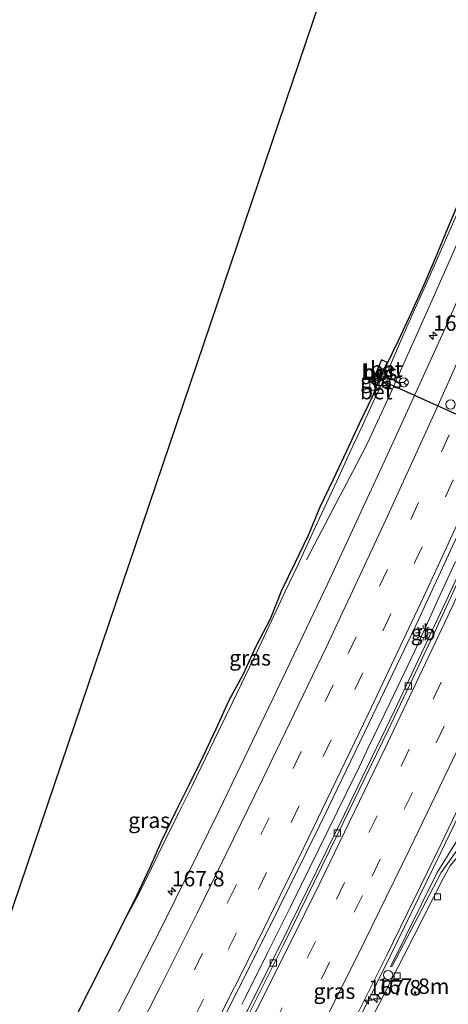
# Model space of a CAD drawing. Units: metres. Extents: x 180000 to 190010, y 443748 to 449069.
# Drawn here: x 184058 to 184128, y 446689 to 446849 of the extents above; entities that cross this region are included whole.
import ezdxf
from ezdxf.enums import TextEntityAlignment as Align

# ---------------------------------------------------------------- set-up
doc = ezdxf.new("R2010")
doc.units = ezdxf.units.M
doc.linetypes.add('VW-3-9_STREEP', pattern=[12, 3, -9])
doc.layers.get('0').update_dxf_attribs({"lineweight": 25})
for name, color, linetype, lineweight in [('B-ME-AM-KILOMETR-S-B1', 7, 'Continuous', 18), ('B-ME-BV-GELEIDECONSTRUCTIE-BARRIER-L-B1', 213, 'BV-STEPBARRIER', 18), ('B-ME-BV-GELEIDECONSTRUCTIE-GELEIDERAIL-L-B1', 213, 'BV-GELEIDERAIL', 18), ('B-ME-GR-BOS-GV-B6', 10, 'Continuous', 25), ('B-ME-GW-KRUINLIJN-L-B1', 93, 'Continuous', 18), ('B-ME-GW-TEENLIJN-L-B1', 93, 'Continuous', 18), ('B-ME-IE-GRASLAND-GV-B6', 93, 'Continuous', 18), ('B-ME-IE-INRICHTINGSELEMENT-S-B1', 253, 'Continuous', 18), ('B-ME-IE-MEUBILAIR_WEGMEUBILAIR-LICHTMAST-S-B1', 8, 'Continuous', 18), ('B-ME-KG-KADASTRAAL-OPNAMEDTMGRENS-L-B1', 10, 'Continuous', 25), ('B-ME-VH-VERH_SOORT-BETON-OVERIG-GV-B6', 8, 'IE-TERREINAFSCHEIDING-NATUURLIJK-HOUTWAL', 18), ('B-ME-VH-VERH_SOORT-BITUMEN-GV-B6', 8, 'IE-TERREINAFSCHEIDING-NATUURLIJK-HOUTWAL', 18), ('B-ME-VH-VERH_SOORT-KLINKERS-GV-B6', 8, 'IE-TERREINAFSCHEIDING-NATUURLIJK-HOUTWAL', 18), ('B-ME-VV-KOLK-S-B1', 8, 'Continuous', 18), ('B-ME-VW-DRIP-S-B1', 8, 'Continuous', 18), ('B-ME-VW-MARKERING-39STREEP-015-L-B1', 255, 'VW-3-9_STREEP', 18), ('B-ME-VW-MARKERING-STREEP-015-L-B1', 7, 'Continuous', 18), ('B-ME-VW-MEUBILAIR_WEGMEUBILAIR-RONA-S-B1', 8, 'Continuous', 18), ('B-ME-VW-PORTAAL-L-B1', 10, 'Continuous', 25)]:
    doc.layers.add(name, color=color, linetype=linetype, lineweight=lineweight)
doc.styles.add('NLCS-ISO', font='NLCS-ISO.TTF')
doc.linetypes.add('BV-GELEIDERAIL', pattern='A,10,-3,[108,NLCS.SHX,S=1,R=0,X=0,Y=0],-3', length=16)
doc.linetypes.add('BV-STEPBARRIER', pattern='A,1,-1,[16,NLCS.SHX,S=1,R=0,X=-1,Y=0],1', length=3)
doc.linetypes.add('IE-TERREINAFSCHEIDING-NATUURLIJK-HOUTWAL', pattern='A,7,-1.5,[67,NLCS.SHX,S=0.75,R=45,X=0,Y=0],-1.5,7,-1.5,[70,NLCS.SHX,S=0.75,R=0,X=0,Y=0],-1.5', length=20)

# ---------------------------------------------------------------- blocks, each defined once
blk = doc.blocks.new('kast')
blk.add_line((-0.75, -0.75), (0.75, 0.75))
blk.add_lwpolyline([(-0.75, 0.75), (0.75, 0.75), (0.75, -0.75), (-0.75, -0.75)], close=True)
blk = doc.blocks.new('dtb')
blk.add_circle((0, 0), 0.75)
blk = doc.blocks.new('wegwijzer')
for q in [(-0.53, -0.53), (0, 0.75), (0.53, -0.53)]:
    blk.add_line((0, 0), q)
blk.add_circle((0, 0), 0.75)
blk = doc.blocks.new('hecto')
for p, q in [((0, 0.625), (-0.625, 0)), ((0, -0.625), (0, 0.625)), ((-0.625, 0), (0.625, 0)), ((0.625, 0), (0, -0.625))]:
    blk.add_line(p, q)
blk = doc.blocks.new('kolk')
blk.add_lwpolyline([(-0.5, -0.5), (0.5, -0.5), (0.5, 0.5), (-0.5, 0.5)], close=True)
blk = doc.blocks.new('lantaarnpaal')
for p, q in [((-0.75, 0), (-1.25, 0)), ((-0.88, 0.88), (-0.53, 0.53)), ((0, 0.75), (0, 1.25)), ((0.53, 0.53), (0.88, 0.88)), ((0.75, 0), (1.25, 0)), ((-0.53, -0.53), (-0.88, -0.88)), ((0, -0.75), (0, -1.25)), ((0.53, -0.53), (0.88, -0.88))]:
    blk.add_line(p, q)
blk.add_circle((0, 0), 0.75)

msp = doc.modelspace()

# ---------------------------------------------------------------- linework, layer by layer
at = {"layer": 'B-ME-BV-GELEIDECONSTRUCTIE-BARRIER-L-B1'}
msp.add_line((184122.3035, 446746.5399, 33.6591), (184124.8945, 446752.2784, 33.7006), dxfattribs=at)
at = {"layer": 'B-ME-BV-GELEIDECONSTRUCTIE-GELEIDERAIL-L-B1'}
for p, q in [((184125.4579, 446753.5057, 33.71), (184128.8465, 446760.888, 33.7666)), ((184124.8945, 446752.2784, 33.7006), (184125.4579, 446753.5057, 33.71)), ((184118.2025, 446737.9721, 33.5806), (184121.7189, 446745.3186, 33.6479)), ((184121.7189, 446745.3186, 33.6479), (184122.3035, 446746.5399, 33.6591)), ((184116.4442, 446734.2989, 33.5469), (184118.2025, 446737.9721, 33.5806)), ((184114.686, 446730.6256, 33.5133), (184116.4442, 446734.2989, 33.5469)), ((184112.9278, 446726.9524, 33.4796), (184114.686, 446730.6256, 33.5133)), ((184098.5231, 446697.7312, 33.2239), (184102.1447, 446705.0264, 33.2932)), ((184094.9016, 446690.4359, 33.1546), (184098.5231, 446697.7312, 33.2239)), ((184094.2995, 446689.2231, 33.143), (184094.9016, 446690.4359, 33.1546))]:
    msp.add_line(p, q, dxfattribs=at)
for points in [[(184146.336, 446854.673, 33.492), (184144.519, 446849.646, 33.64), (184141.836, 446842.171, 33.857), (184140.445, 446838.434, 33.977), (184138.935, 446834.736, 33.948), (184132.534, 446820.129, 33.808), (184125.012, 446803.06, 33.652), (184119.044, 446789.681, 33.525), (184118.8406, 446789.24, 33.5225)], [(184118.8406, 446789.24, 33.5225), (184114.59, 446780.023, 33.47), (184112.769, 446776.477, 33.282), (184109.652, 446770.546, 32.936), (184106.581, 446764.675, 32.639), (184104.768, 446761.151, 32.432)], [(184137.4801, 446736.8174, 33.986), (184135.6834, 446732.99, 33.9507), (184126.4806, 446713.8104, 33.7926), (184118.2678, 446697.0417, 33.6512), (184109.4173, 446679.1495, 33.464), (184100.9448, 446662.5274, 33.3393), (184091.7221, 446644.8196, 33.1996), (184086.8691, 446635.5551, 33.1172)], [(184102.1447, 446705.0264, 33.2932), (184103.8264, 446708.4142, 33.3254), (184112.6239, 446726.3174, 33.4738), (184112.9278, 446726.9524, 33.4796)]]:
    msp.add_polyline3d(points, dxfattribs=at)
at = {"layer": 'B-ME-GR-BOS-GV-B6'}
for points in [[(184056.334, 446702.08, 31.445), (184122.2843, 446896.8683, 32.1959)], [(184129.495, 446819.3268, 32.7072), (184127.5423, 446814.77, 32.6841), (184125.6434, 446810.1892, 32.6949), (184123.7299, 446805.6144, 32.7038), (184121.6839, 446801.0983, 32.6455), (184119.585, 446796.606, 32.5668), (184117.5907, 446792.4767, 32.6728), (184117.2417, 446791.8112, 32.7061), (184115.8231, 446788.8056, 32.6792), (184115.6229, 446788.1601, 32.6684), (184115.3956, 446787.6187, 32.426), (184113.2776, 446783.136, 32.3528), (184111.1594, 446778.6536, 32.2851), (184109.0558, 446774.1649, 32.2304), (184106.9301, 446769.6865, 32.1711), (184105.0308, 446765.1028, 32.2389), (184102.8729, 446760.6393, 32.1702), (184100.6974, 446756.1843, 32.1001), (184098.9052, 446751.5482, 32.2275), (184096.579, 446747.1646, 32.0641), (184094.4981, 446742.6646, 32.0553), (184092.1408, 446738.2972, 31.9036), (184090.0819, 446733.7867, 31.9155), (184087.9852, 446729.294, 31.9229), (184085.8053, 446724.8416, 31.8748), (184083.5995, 446720.402, 31.8176), (184081.4489, 446715.9352, 31.7972), (184079.4314, 446711.4021, 31.8558), (184077.3451, 446706.9025, 31.8842), (184075.1473, 446702.458, 31.8515)], [(184117.7828, 446793.0855, 32.5537), (184116.8922, 446793.4946, 32.523), (184115.3156, 446789.8529, 32.5638), (184116.1247, 446789.4948, 32.5712), (184117.7828, 446793.0855, 32.5537)], [(184075.1473, 446702.458, 31.8515), (184061.7489, 446675.8966, 31.7041)]]:
    msp.add_polyline3d(points, dxfattribs=at)
at = {"layer": 'B-ME-GW-KRUINLIJN-L-B1'}
msp.add_line((184116.4678, 446788.5814, 32.6851), (184117.8163, 446791.5856, 32.6499), dxfattribs=at)
for points in [[(184118.0958, 446792.2384, 32.687), (184119.9198, 446796.4558, 32.7502), (184121.9456, 446800.9815, 32.7888), (184123.9623, 446805.5112, 32.8309), (184125.9697, 446810.0451, 32.8733), (184127.968, 446814.5831, 32.9165), (184129.957, 446819.125, 32.9593), (184131.9369, 446823.671, 33.0034), (184133.9075, 446828.2211, 33.0474), (184135.8688, 446832.7751, 33.0874), (184137.821, 446837.333, 33.1246), (184139.7639, 446841.8949, 33.1569), (184141.6976, 446846.4611, 33.1867), (184143.6227, 446851.032, 33.2375), (184145.539, 446855.6071, 33.2695), (184147.447, 446860.1868, 33.3161), (184149.3466, 446864.7706, 33.3626), (184151.2381, 446869.3589, 33.4015), (184153.1217, 446873.9511, 33.4373), (184154.9975, 446878.5476, 33.4734), (184156.8657, 446883.1477, 33.5095), (184157.2871, 446884.1904, 33.5178)], [(184075.1473, 446702.458, 31.8515), (184077.4876, 446706.8314, 31.9638), (184079.6953, 446711.2712, 32.0031), (184081.894, 446715.7155, 32.0454), (184084.0837, 446720.1642, 32.0873), (184086.2644, 446724.6174, 32.1303), (184088.436, 446729.075, 32.1734), (184090.5986, 446733.5369, 32.2024), (184092.7521, 446738.0033, 32.2428), (184094.8965, 446742.474, 32.2762), (184097.0319, 446746.949, 32.3149), (184099.1582, 446751.4284, 32.3675), (184101.2754, 446755.9121, 32.4196), (184103.3835, 446760.4, 32.4522), (184105.4825, 446764.8923, 32.4881), (184107.5724, 446769.3887, 32.5251), (184109.6532, 446773.8894, 32.5593), (184111.7248, 446778.3944, 32.5961), (184113.7873, 446782.9035, 32.6329), (184115.8406, 446787.4167, 32.6704), (184116.1407, 446787.8966, 32.6625)], [(184118.3124, 446695.3267, 32.7951), (184125.8907, 446710.5762, 32.8957), (184129.3961, 446716.3138, 32.9704), (184131.4952, 446719.2008, 33.0146), (184137.2669, 446731.4996, 32.9869), (184142.1971, 446743.1784, 33.1139), (184149.2075, 446757.8679, 33.2651), (184155.1864, 446770.3291, 33.5762)]]:
    msp.add_polyline3d(points, dxfattribs=at)
at = {"layer": 'B-ME-GW-TEENLIJN-L-B1'}
msp.add_line((184117.2417, 446791.8112, 32.7061), (184115.8231, 446788.8056, 32.6792), dxfattribs=at)
for points in [[(184157.0407, 446884.2796, 33.3868), (184156.623, 446883.246, 33.3786), (184154.7536, 446878.6468, 33.3418), (184152.8679, 446874.0549, 33.3002), (184150.9542, 446869.4757, 33.248), (184149.0276, 446864.9025, 33.19), (184147.1409, 446860.314, 33.1504), (184145.2589, 446855.7241, 33.1177), (184143.344, 446851.149, 33.0863), (184141.4255, 446846.576, 33.039), (184139.4445, 446842.0306, 32.9834), (184137.4361, 446837.4974, 32.9153), (184135.4243, 446832.966, 32.8455), (184133.4176, 446828.4326, 32.7806), (184131.4583, 446823.8789, 32.7425), (184129.495, 446819.3268, 32.7072), (184127.5423, 446814.77, 32.6841), (184125.6434, 446810.1892, 32.6949), (184123.7299, 446805.6144, 32.7038), (184121.6839, 446801.0983, 32.6455), (184119.585, 446796.606, 32.5668), (184117.5907, 446792.4767, 32.6728)], [(184118.3124, 446695.3267, 32.7951), (184118.6004, 446695.4516, 32.7897), (184126.4913, 446710.6035, 32.7347), (184130.1394, 446715.6849, 32.7326), (184132.8114, 446718.3216, 32.8105), (184138.5285, 446730.8649, 32.8195), (184143.7211, 446742.4876, 32.6629), (184150.9728, 446756.9809, 32.6797), (184158.1394, 446772.1731, 32.7694), (184165.5184, 446788.9561, 32.82), (184172.9721, 446805.8215, 32.944), (184179.9607, 446822.2287, 32.9918), (184186.7312, 446838.4269, 33.1106), (184193.4871, 446855.1101, 33.397), (184199.0329, 446869.0713, 33.5441)], [(184115.6229, 446788.1601, 32.6684), (184115.3956, 446787.6187, 32.426), (184113.2776, 446783.136, 32.3528), (184111.1594, 446778.6536, 32.2851), (184109.0558, 446774.1649, 32.2304), (184106.9301, 446769.6865, 32.1711), (184105.0308, 446765.1028, 32.2389), (184102.8729, 446760.6393, 32.1702), (184100.6974, 446756.1843, 32.1001), (184098.9052, 446751.5482, 32.2275), (184096.579, 446747.1646, 32.0641), (184094.4981, 446742.6646, 32.0553), (184092.1408, 446738.2972, 31.9036), (184090.0819, 446733.7867, 31.9155), (184087.9852, 446729.294, 31.9229), (184085.8053, 446724.8416, 31.8748), (184083.5995, 446720.402, 31.8176), (184081.4489, 446715.9352, 31.7972), (184079.4314, 446711.4021, 31.8558), (184077.3451, 446706.9025, 31.8842), (184075.1473, 446702.458, 31.8515)]]:
    msp.add_polyline3d(points, dxfattribs=at)
at = {"layer": 'B-ME-IE-GRASLAND-GV-B6'}
for points in [[(184108.9059, 446679.5483, 32.7188), (184117.719, 446697.2456, 32.8398), (184126.5119, 446715.2487, 33.0139), (184135.0411, 446732.9991, 33.16), (184143.6807, 446751.3363, 33.3271), (184151.0189, 446767.1944, 33.4753), (184153.8622, 446773.4811, 33.5329), (184158.5947, 446783.9451, 33.6287), (184166.6791, 446802.1353, 33.7705), (184174.1952, 446819.4183, 33.9241), (184181.8915, 446837.4668, 34.0776), (184189.2351, 446854.9009, 34.2431), (184195.5321, 446870.3386, 34.362), (184197.6145, 446869.5846, 34.1572), (184192.13, 446855.5509, 34.0461), (184185.0875, 446839.1256, 33.9362), (184178.2991, 446822.9963, 33.7675), (184171.3659, 446806.6234, 33.5967), (184163.6963, 446789.6812, 33.4982)], [(184089.5246, 446683.3094, 32.41), (184098.1046, 446700.3457, 32.5884), (184106.8629, 446718.151, 32.7149), (184114.8365, 446734.6908, 32.8743), (184122.3954, 446750.565, 33.0148), (184131.9852, 446771.2711, 33.1812), (184136.5201, 446781.2847, 33.2756), (184137.8404, 446784.1999, 33.3031), (184144.9341, 446799.9835, 33.4502), (184148.4071, 446807.9042, 33.5173), (184154.6508, 446822.3329, 33.6426), (184160.1729, 446835.1229, 33.7437), (184165.6096, 446847.9795, 33.8242), (184171.9125, 446863.2349, 33.9949)], [(184154.1691, 446861.581, 33.6402), (184146.9254, 446844.1383, 33.4816), (184140.0538, 446828.1836, 33.3225), (184132.8927, 446811.6539, 33.168), (184127.252, 446798.818, 33.0547), (184122.199, 446787.7288, 32.9701), (184117.31, 446776.9994, 32.8882), (184108.1121, 446757.1334, 32.7022), (184099.3739, 446738.7758, 32.5226), (184090.7184, 446720.7314, 32.3808), (184081.8784, 446702.7513, 32.2133), (184072.5466, 446684.4454, 32.0609)], [(184171.6771, 446855.1951, 33.8868), (184163.6697, 446836.1256, 33.7198), (184155.4611, 446816.9294, 33.5512), (184153.0772, 446811.5824, 33.4896), (184144.1736, 446791.4149, 33.307), (184139.0956, 446780.1258, 33.2081), (184136.0433, 446773.3401, 33.1486), (184127.6953, 446755.3154, 33.0026), (184118.9689, 446736.8145, 32.8302), (184110.8925, 446720.0213, 32.6711), (184101.9151, 446701.7149, 32.5099), (184092.5992, 446683.0145, 32.3632)], [(184193.587, 446849.344, 33.717), (184184.308, 446827.057, 33.4), (184173.135, 446801.196, 33.18), (184163.377, 446779.274, 32.976), (184159.682, 446770.993, 32.928), (184155.828, 446762.55, 32.886), (184151.995, 446754.268, 32.846), (184147.752, 446745.121, 32.805), (184144.294, 446737.824, 32.764), (184144.213, 446737.852, 32.777), (184144.051, 446737.929, 32.784), (184139.578, 446728.078, 32.785), (184135.458, 446718.908, 32.785), (184134.684, 446717.621, 32.782), (184133.405, 446716.236, 32.763), (184131.826, 446715.154, 32.777), (184130.686, 446714.434, 32.778), (184129.265, 446713.224, 32.762), (184127.95, 446711.668, 32.739), (184126.882, 446709.719, 32.766), (184120.549, 446697.225, 32.816), (184115.541, 446687.471, 32.893)], [(184127.968, 446814.5831, 32.9165), (184125.9697, 446810.0451, 32.8733), (184123.9623, 446805.5112, 32.8309), (184121.9456, 446800.9815, 32.7888), (184119.9198, 446796.4558, 32.7502), (184118.0958, 446792.2384, 32.687), (184117.5907, 446792.4767, 32.6728), (184119.585, 446796.606, 32.5668), (184121.6839, 446801.0983, 32.6455), (184123.7299, 446805.6144, 32.7038), (184125.6434, 446810.1892, 32.6949), (184127.5423, 446814.77, 32.6841), (184129.495, 446819.3268, 32.7072)], [(184061.7489, 446675.8966, 31.7041), (184075.1473, 446702.458, 31.8515), (184077.4876, 446706.8314, 31.9638), (184079.6953, 446711.2712, 32.0031), (184081.894, 446715.7155, 32.0454), (184084.0837, 446720.1642, 32.0873), (184086.2644, 446724.6174, 32.1303), (184088.436, 446729.075, 32.1734), (184090.5986, 446733.5369, 32.2024), (184092.7521, 446738.0033, 32.2428), (184094.8965, 446742.474, 32.2762), (184097.0319, 446746.949, 32.3149), (184099.1582, 446751.4284, 32.3675), (184101.2754, 446755.9121, 32.4196), (184103.3835, 446760.4, 32.4522), (184105.4825, 446764.8923, 32.4881), (184107.5724, 446769.3887, 32.5251), (184109.6532, 446773.8894, 32.5593), (184111.7248, 446778.3944, 32.5961), (184113.7873, 446782.9035, 32.6329), (184115.8406, 446787.4167, 32.6704), (184116.1407, 446787.8966, 32.6625), (184116.4678, 446788.5814, 32.6851), (184117.8163, 446791.5856, 32.6499), (184118.0958, 446792.2384, 32.687), (184119.9198, 446796.4558, 32.7502), (184121.9456, 446800.9815, 32.7888), (184123.9623, 446805.5112, 32.8309), (184125.9697, 446810.0451, 32.8733), (184127.968, 446814.5831, 32.9165)], [(184117.8163, 446791.5856, 32.6499), (184116.4678, 446788.5814, 32.6851), (184115.8231, 446788.8056, 32.6792), (184117.2417, 446791.8112, 32.7061), (184117.8163, 446791.5856, 32.6499)], [(184116.1407, 446787.8966, 32.6625), (184115.8406, 446787.4167, 32.6704), (184113.7873, 446782.9035, 32.6329), (184111.7248, 446778.3944, 32.5961), (184109.6532, 446773.8894, 32.5593), (184107.5724, 446769.3887, 32.5251), (184105.4825, 446764.8923, 32.4881), (184103.3835, 446760.4, 32.4522), (184101.2754, 446755.9121, 32.4196), (184099.1582, 446751.4284, 32.3675), (184097.0319, 446746.949, 32.3149), (184094.8965, 446742.474, 32.2762), (184092.7521, 446738.0033, 32.2428), (184090.5986, 446733.5369, 32.2024), (184088.436, 446729.075, 32.1734), (184086.2644, 446724.6174, 32.1303), (184084.0837, 446720.1642, 32.0873), (184081.894, 446715.7155, 32.0454), (184079.6953, 446711.2712, 32.0031), (184077.4876, 446706.8314, 31.9638), (184075.1473, 446702.458, 31.8515), (184077.3451, 446706.9025, 31.8842), (184079.4314, 446711.4021, 31.8558), (184081.4489, 446715.9352, 31.7972), (184083.5995, 446720.402, 31.8176), (184085.8053, 446724.8416, 31.8748), (184087.9852, 446729.294, 31.9229), (184090.0819, 446733.7867, 31.9155), (184092.1408, 446738.2972, 31.9036), (184094.4981, 446742.6646, 32.0553), (184096.579, 446747.1646, 32.0641), (184098.9052, 446751.5482, 32.2275), (184100.6974, 446756.1843, 32.1001), (184102.8729, 446760.6393, 32.1702), (184105.0308, 446765.1028, 32.2389), (184106.9301, 446769.6865, 32.1711), (184109.0558, 446774.1649, 32.2304), (184111.1594, 446778.6536, 32.2851), (184113.2776, 446783.136, 32.3528), (184115.3956, 446787.6187, 32.426), (184115.6229, 446788.1601, 32.6684), (184116.1407, 446787.8966, 32.6625)], [(184129.3961, 446716.3138, 32.9704), (184125.8907, 446710.5762, 32.8957), (184118.3124, 446695.3267, 32.7951), (184118.6004, 446695.4516, 32.7897), (184126.4913, 446710.6035, 32.7347), (184130.1394, 446715.6849, 32.7326)], [(184130.1394, 446715.6849, 32.7326), (184126.4913, 446710.6035, 32.7347), (184118.6004, 446695.4516, 32.7897), (184118.3124, 446695.3267, 32.7951), (184125.8907, 446710.5762, 32.8957), (184129.3961, 446716.3138, 32.9704)]]:
    msp.add_polyline3d(points, dxfattribs=at)
at = {"layer": 'B-ME-KG-KADASTRAAL-OPNAMEDTMGRENS-L-B1'}
msp.add_polyline3d([(183754.196, 446241.034, 30.377), (183999.65, 446603.534, 31.055), (184002.559, 446606.303, 31.043), (184005.048, 446609.345, 31.292), (184009.017, 446615.23, 31.292), (184013.456, 446622.927, 31.319), (184017.336, 446629.891, 31.328), (184020.774, 446638.511, 31.268), (184023.857, 446647.469, 31.271), (184027.759, 446663.202, 31.268), (184029.011, 446666.11, 31.259), (184030.794, 446669.509, 31.295), (184037.333, 446677.081, 31.358), (184040.965, 446681.037, 31.445), (184048.619, 446689.587, 31.499), (184050.808, 446691.971, 31.445), (184054.159, 446696.995, 31.445), (184055.106, 446698.953, 31.445), (184056.334, 446702.08, 31.445), (184122.2843, 446896.8683, 32.1959)], dxfattribs=at)
at = {"layer": 'B-ME-VH-VERH_SOORT-BETON-OVERIG-GV-B6'}
for points in [[(184117.7828, 446793.0855, 32.5537), (184116.1247, 446789.4948, 32.5712), (184115.3156, 446789.8529, 32.5638), (184116.8922, 446793.4946, 32.523), (184117.7828, 446793.0855, 32.5537)], [(184118.0958, 446792.2384, 32.687), (184117.8163, 446791.5856, 32.6499), (184117.2417, 446791.8112, 32.7061), (184117.5907, 446792.4767, 32.6728), (184118.0958, 446792.2384, 32.687)], [(184116.4678, 446788.5814, 32.6851), (184116.1407, 446787.8966, 32.6625), (184115.6229, 446788.1601, 32.6684), (184115.8231, 446788.8056, 32.6792), (184116.4678, 446788.5814, 32.6851)]]:
    msp.add_polyline3d(points, dxfattribs=at)
at = {"layer": 'B-ME-VH-VERH_SOORT-BITUMEN-GV-B6'}
for points in [[(184072.5466, 446684.4454, 32.0609), (184081.8784, 446702.7513, 32.2133), (184090.7184, 446720.7314, 32.3808), (184099.3739, 446738.7758, 32.5226), (184108.1121, 446757.1334, 32.7022), (184117.31, 446776.9994, 32.8882), (184122.199, 446787.7288, 32.9701), (184127.252, 446798.818, 33.0547), (184132.8927, 446811.6539, 33.168), (184140.0538, 446828.1836, 33.3225), (184146.9254, 446844.1383, 33.4816), (184154.1691, 446861.581, 33.6402), (184162.6076, 446882.2635, 33.8022), (184177.423, 446876.8978, 34.1202)], [(184177.423, 446876.8978, 34.1202), (184171.9125, 446863.2349, 33.9949), (184165.6096, 446847.9795, 33.8242), (184160.1729, 446835.1229, 33.7437), (184154.6508, 446822.3329, 33.6426), (184148.4071, 446807.9042, 33.5173), (184144.9341, 446799.9835, 33.4502), (184137.8404, 446784.1999, 33.3031), (184136.5201, 446781.2847, 33.2756), (184131.9852, 446771.2711, 33.1812), (184122.3954, 446750.565, 33.0148), (184114.8365, 446734.6908, 32.8743), (184106.8629, 446718.151, 32.7149), (184098.1046, 446700.3457, 32.5884), (184089.5246, 446683.3094, 32.41)], [(184092.5992, 446683.0145, 32.3632), (184101.9151, 446701.7149, 32.5099), (184110.8925, 446720.0213, 32.6711), (184118.9689, 446736.8145, 32.8302), (184127.6953, 446755.3154, 33.0026), (184136.0433, 446773.3401, 33.1486), (184139.0956, 446780.1258, 33.2081), (184144.1736, 446791.4149, 33.307), (184153.0772, 446811.5824, 33.4896), (184155.4611, 446816.9294, 33.5512), (184163.6697, 446836.1256, 33.7198), (184171.6771, 446855.1951, 33.8868)], [(184172.1005, 446854.9979, 33.8573), (184164.1186, 446835.9572, 33.6822), (184155.8232, 446816.6667, 33.503), (184155.2255, 446815.3244, 33.515), (184147.6891, 446798.2183, 33.3745), (184140.415, 446781.9902, 33.2225), (184139.483, 446779.9514, 33.2041), (184133.3059, 446766.4387, 33.0823), (184125.4463, 446749.3959, 32.9694), (184117.9331, 446733.6204, 32.8044), (184109.7118, 446716.6094, 32.6285), (184101.0467, 446698.908, 32.4911), (184092.6469, 446682.058, 32.3428)], [(184092.6469, 446682.058, 32.3428), (184101.0467, 446698.908, 32.4911), (184109.7118, 446716.6094, 32.6285), (184117.9331, 446733.6204, 32.8044), (184125.4463, 446749.3959, 32.9694), (184133.3059, 446766.4387, 33.0823), (184139.483, 446779.9514, 33.2041), (184140.415, 446781.9902, 33.2225), (184147.6891, 446798.2183, 33.3745), (184155.2255, 446815.3244, 33.515), (184155.8232, 446816.6667, 33.503), (184164.1186, 446835.9572, 33.6822), (184172.1005, 446854.9979, 33.8573)], [(184189.2351, 446854.9009, 34.2431), (184181.8915, 446837.4668, 34.0776), (184174.1952, 446819.4183, 33.9241), (184166.6791, 446802.1353, 33.7705), (184158.5947, 446783.9451, 33.6287), (184153.8622, 446773.4811, 33.5329), (184151.0189, 446767.1944, 33.4753), (184143.6807, 446751.3363, 33.3271), (184135.0411, 446732.9991, 33.16), (184126.5119, 446715.2487, 33.0139), (184117.719, 446697.2456, 32.8398), (184108.9059, 446679.5483, 32.7188)]]:
    msp.add_polyline3d(points, dxfattribs=at)
at = {"layer": 'B-ME-VH-VERH_SOORT-KLINKERS-GV-B6'}
msp.add_polyline3d([(184115.541, 446687.471, 32.893), (184120.549, 446697.225, 32.816), (184126.882, 446709.719, 32.766), (184127.95, 446711.668, 32.739), (184129.265, 446713.224, 32.762), (184130.686, 446714.434, 32.778), (184131.826, 446715.154, 32.777), (184133.405, 446716.236, 32.763), (184134.684, 446717.621, 32.782), (184135.458, 446718.908, 32.785), (184139.578, 446728.078, 32.785), (184144.051, 446737.929, 32.784), (184144.213, 446737.852, 32.777), (184144.294, 446737.824, 32.764)], dxfattribs=at)
at = {"layer": 'B-ME-VW-MARKERING-39STREEP-015-L-B1'}
for points in [[(183966.4591, 446482.4944, 30.4493), (183979.2121, 446502.7554, 30.6356), (183989.7217, 446519.8359, 30.7999), (184002.0409, 446540.3276, 30.9939), (184014.1881, 446561.0142, 31.192), (184022.6245, 446575.6317, 31.3323), (184034.3901, 446596.4773, 31.5113), (184044.2389, 446614.174, 31.683), (184055.5838, 446635.1386, 31.8636), (184066.8048, 446656.1581, 32.055), (184075.8413, 446673.5992, 32.2042), (184086.6363, 446694.8766, 32.4069), (184092.1217, 446705.9809, 32.5057), (184102.5929, 446727.4404, 32.6947), (184111.492, 446746.0142, 32.8559), (184121.6022, 446767.7024, 33.0365), (184131.0871, 446788.5949, 33.2153), (184140.8267, 446810.4914, 33.4228), (184147.2408, 446825.1765, 33.5464), (184155.8847, 446845.5204, 33.7146), (184165.0318, 446867.6494, 33.9132), (184169.9089, 446879.6192, 34.0132)], [(183977.0497, 446492.8269, 30.6384), (183989.6167, 446513.1559, 30.8257), (184001.3903, 446532.5871, 31.0121), (184010.92, 446548.6126, 31.1673), (184022.9437, 446569.3053, 31.3654), (184034.7888, 446590.0892, 31.5493), (184046.3984, 446610.9939, 31.752), (184057.8467, 446631.979, 31.9282), (184066.6333, 446648.4799, 32.0764), (184077.6902, 446669.6883, 32.2628), (184086.7533, 446687.4182, 32.4299), (184097.0034, 446707.9043, 32.6225), (184107.4353, 446729.3488, 32.802), (184117.1107, 446749.687, 32.9739), (184127.188, 446771.3611, 33.1617), (184137.0681, 446793.1479, 33.3644), (184146.7101, 446815.0265, 33.5539), (184154.6588, 446833.4921, 33.7205), (184162.9744, 446853.3501, 33.8943), (184171.8463, 446874.9074, 34.0793), (184173.2531, 446878.408, 34.1056)], [(183988.9022, 446488.7811, 30.7746), (184001.373, 446509.0818, 30.9618), (184008.3234, 446520.5714, 31.0675), (184018.87, 446538.2322, 31.2364), (184030.7481, 446558.6122, 31.416), (184041.8489, 446577.8856, 31.5918), (184049.1943, 446590.9891, 31.7102), (184060.6793, 446611.837, 31.9022), (184070.2616, 446629.543, 32.0684), (184078.2239, 446644.5268, 32.1943), (184088.7394, 446664.7698, 32.3765), (184099.5001, 446686.0037, 32.5667), (184109.6072, 446706.2706, 32.7415), (184120.063, 446727.8034, 32.9321), (184130.3184, 446749.438, 33.1333), (184138.0287, 446766.088, 33.274), (184146.4952, 446784.6607, 33.43), (184156.1489, 446806.4302, 33.6291), (184165.3381, 446827.4858, 33.7942), (184174.6331, 446849.5039, 33.9824), (184183.7316, 446871.5631, 34.169), (184184.8018, 446874.2249, 34.1895)], [(183997.5134, 446496.2386, 30.9336), (184010.0096, 446516.6811, 31.1134), (184019.5169, 446532.5665, 31.255), (184031.6411, 446553.2676, 31.443), (184043.625, 446574.038, 31.6353), (184055.3049, 446594.8082, 31.8248), (184066.7928, 446615.7121, 32.0174), (184078.065, 446636.6949, 32.2209), (184087.4253, 446654.5356, 32.3638), (184096.4609, 446672.1507, 32.5247), (184107.1677, 446693.4218, 32.7149), (184115.3457, 446710.0223, 32.8676), (184125.7288, 446731.5459, 33.0547), (184135.0633, 446751.2836, 33.2407), (184144.2369, 446771.1587, 33.3998), (184152.1643, 446788.7059, 33.5541), (184161.8346, 446810.647, 33.7414), (184169.241, 446827.6706, 33.8809), (184177.7002, 446847.7065, 34.0511), (184183.5583, 446861.8353, 34.166), (184188.1123, 446873.0259, 34.2434)]]:
    msp.add_polyline3d(points, dxfattribs=at)
at = {"layer": 'B-ME-VW-MARKERING-STREEP-015-L-B1'}
for points in [[(183965.4011, 446487.6255, 30.4073), (183975.5849, 446503.8138, 30.5576), (183986.4857, 446521.5227, 30.719), (183997.9595, 446540.5901, 30.8977), (184010.1138, 446561.2689, 31.1028), (184019.6602, 446577.7712, 31.2682), (184031.3586, 446598.5365, 31.4595), (184041.1505, 446616.1012, 31.6141), (184052.5503, 446637.2077, 31.7899), (184062.7258, 446656.2366, 31.9548), (184070.2685, 446670.7067, 32.0825), (184081.0654, 446691.9279, 32.2676), (184087.0971, 446704.0068, 32.3849), (184097.6195, 446725.5093, 32.5739), (184107.9341, 446746.9716, 32.7634), (184117.6177, 446767.7148, 32.9432), (184126.2429, 446786.6565, 33.1034), (184136.0122, 446808.5361, 33.3039), (184144.9482, 446828.9749, 33.4865), (184153.2913, 446848.7259, 33.654), (184162.3921, 446870.7261, 33.8358), (184166.5169, 446880.8477, 33.9255)], [(183980.7091, 446491.856, 30.7175), (183991.758, 446509.7228, 30.8886), (184003.7519, 446529.4731, 31.0826), (184015.8348, 446549.8448, 31.2813), (184024.7451, 446565.1859, 31.4185), (184035.5822, 446584.1496, 31.591), (184045.1651, 446601.2593, 31.7572), (184056.6189, 446622.1432, 31.9376), (184065.4221, 446638.4576, 32.0854), (184076.5329, 446659.5985, 32.2687), (184085.9414, 446677.8388, 32.4325), (184096.6689, 446699.1175, 32.6412), (184104.3179, 446714.6262, 32.7719), (184114.7133, 446736.1877, 32.9593), (184124.0653, 446756.0296, 33.125), (184134.0334, 446777.6529, 33.3205), (184143.0574, 446797.6982, 33.5026), (184152.6574, 446819.6538, 33.6898), (184159.9981, 446836.8238, 33.8405), (184165.5329, 446850.0962, 33.9592), (184174.249, 446871.2532, 34.1357), (184176.6359, 446877.1829, 34.1811)], [(183989.8639, 446497.147, 30.7666), (184002.2767, 446517.4566, 30.9518), (184013.4292, 446536.04, 31.114), (184020.003, 446547.2149, 31.2205), (184032.0235, 446567.9603, 31.4176), (184040.2556, 446582.4001, 31.5519), (184050.9853, 446601.6427, 31.7258), (184062.2524, 446622.226, 31.9183), (184070.5401, 446637.6974, 32.0632), (184080.979, 446657.5719, 32.2336), (184091.8594, 446678.7615, 32.4158), (184101.8166, 446698.5411, 32.5922), (184106.9074, 446708.8723, 32.6724), (184117.3278, 446730.4003, 32.8705), (184127.5966, 446752.0442, 33.0788), (184134.4395, 446766.8413, 33.198), (184144.3632, 446788.6266, 33.3765), (184154.0282, 446810.5528, 33.5659), (184160.7834, 446826.0826, 33.6945), (184167.2063, 446841.1531, 33.8308), (184174.4313, 446858.4688, 33.9832), (184181.3782, 446875.4649, 34.1217)], [(183996.6464, 446487.9621, 30.9562), (184009.1057, 446508.251, 31.1298), (184020.4777, 446527.1249, 31.2948), (184031.6535, 446546.1596, 31.4688), (184043.6734, 446566.8966, 31.6604), (184052.7525, 446582.8659, 31.8168), (184063.1746, 446601.6746, 31.9784), (184073.888, 446621.3882, 32.1675), (184082.5832, 446637.6147, 32.3132), (184093.0204, 446657.5994, 32.4873), (184102.7444, 446676.7005, 32.6418), (184112.8207, 446696.8104, 32.8179), (184121.4462, 446714.4387, 32.9792), (184131.7743, 446735.9443, 33.1643), (184141.9209, 446757.6145, 33.3575), (184151.8205, 446779.2571, 33.5471), (184159.4541, 446796.41, 33.6931), (184164.7167, 446808.3948, 33.7847), (184171.767, 446824.5098, 33.921), (184178.8, 446841.0769, 34.0674), (184186.883, 446860.607, 34.2337), (184191.4486, 446871.8176, 34.3157)]]:
    msp.add_polyline3d(points, dxfattribs=at)
at = {"layer": 'B-ME-VW-PORTAAL-L-B1'}
msp.add_line((184155.647, 446772.678, 41.823), (184117.174, 446789.99, 41.793), dxfattribs=at)

# ---------------------------------------------------------------- block references
at = {"layer": 'B-ME-AM-KILOMETR-S-B1', "rotation": 90}
for p in [(184125.2193, 446797.426, 32.9588), (184083.0029, 446707.5652, 32.1658), (184114.7759, 446689.9221, 32.827), (184116.162, 446690.17, 32.8)]:
    msp.add_blockref('hecto', p, dxfattribs=at)
at = {"layer": 'B-ME-IE-INRICHTINGSELEMENT-S-B1', "rotation": 90}
for name, p in [('kast', (184115.726, 446789.364, 33.129)), ('dtb', (184116.1103, 446790.5502, 32.3696)), ('kast', (184117.042, 446790.113, 33.532)), ('dtb', (184117.936, 446694.016, 35.756))]:
    msp.add_blockref(name, p, dxfattribs=at)
at = {"layer": 'B-ME-IE-MEUBILAIR_WEGMEUBILAIR-LICHTMAST-S-B1', "rotation": 90}
msp.add_blockref('lantaarnpaal', (184123.5886, 446749.3699, 33.268), dxfattribs=at)
at = {"layer": 'B-ME-VV-KOLK-S-B1', "rotation": 90}
for p in [(184121.2, 446740.746, 32.92), (184109.735, 446716.97, 32.663), (184125.915, 446706.669, 32.642), (184099.395, 446695.948, 32.517), (184119.403, 446693.879, 32.684)]:
    msp.add_blockref('kolk', p, dxfattribs=at)
at = {"layer": 'B-ME-VW-DRIP-S-B1', "rotation": 90}
msp.add_blockref('dtb', (184128.0353, 446786.2823, 41.728), dxfattribs=at)
at = {"layer": 'B-ME-VW-MEUBILAIR_WEGMEUBILAIR-RONA-S-B1', "rotation": 90}
msp.add_blockref('wegwijzer', (184120.461, 446789.862, 41.653), dxfattribs=at)

# ---------------------------------------------------------------- texts
at = {"layer": 'B-ME-AM-KILOMETR-S-B1', "ltscale": 0.2, "style": 'NLCS-ISO'}
for s, p in [('167.9', (184125.2193, 446797.426, 32.9588)), ('167.8', (184083.0029, 446707.5652, 32.1658)), ('167.8', (184114.7759, 446689.9221, 32.827)), ('167.8m', (184116.162, 446690.17, 32.8))]:
    msp.add_text(s, height=2.5, dxfattribs=at).set_placement(p, align=Align.BOTTOM_LEFT)
at = {"layer": 'B-ME-BV-GELEIDECONSTRUCTIE-BARRIER-L-B1', "ltscale": 0.2, "style": 'NLCS-ISO'}
msp.add_text('gb', height=2.5, dxfattribs=at).set_placement((184123.599, 446749.40915), align=Align.MIDDLE_CENTER)
at = {"layer": 'B-ME-GR-BOS-GV-B6', "ltscale": 0.2, "style": 'NLCS-ISO'}
msp.add_text('bos', height=2.5, dxfattribs=at).set_placement((184116.53612, 446791.49981), align=Align.MIDDLE_CENTER)
at = {"layer": 'B-ME-IE-GRASLAND-GV-B6', "ltscale": 0.2, "style": 'NLCS-ISO'}
for p in [(184116.8197, 446790.1963), (184095.644, 446745.30905), (184079.34105, 446719.03215), (184109.2648, 446691.4002)]:
    msp.add_text('gras', height=2.5, dxfattribs=at).set_placement(p, align=Align.MIDDLE_CENTER)
at = {"layer": 'B-ME-VH-VERH_SOORT-BETON-OVERIG-GV-B6', "ltscale": 0.2, "style": 'NLCS-ISO'}
for p in [(184117.67839, 446792.02244), (184116.53612, 446791.49981), (184116.02754, 446788.36969)]:
    msp.add_text('bet', height=2.5, dxfattribs=at).set_placement(p, align=Align.MIDDLE_CENTER)

doc.saveas('drawing.dxf')
